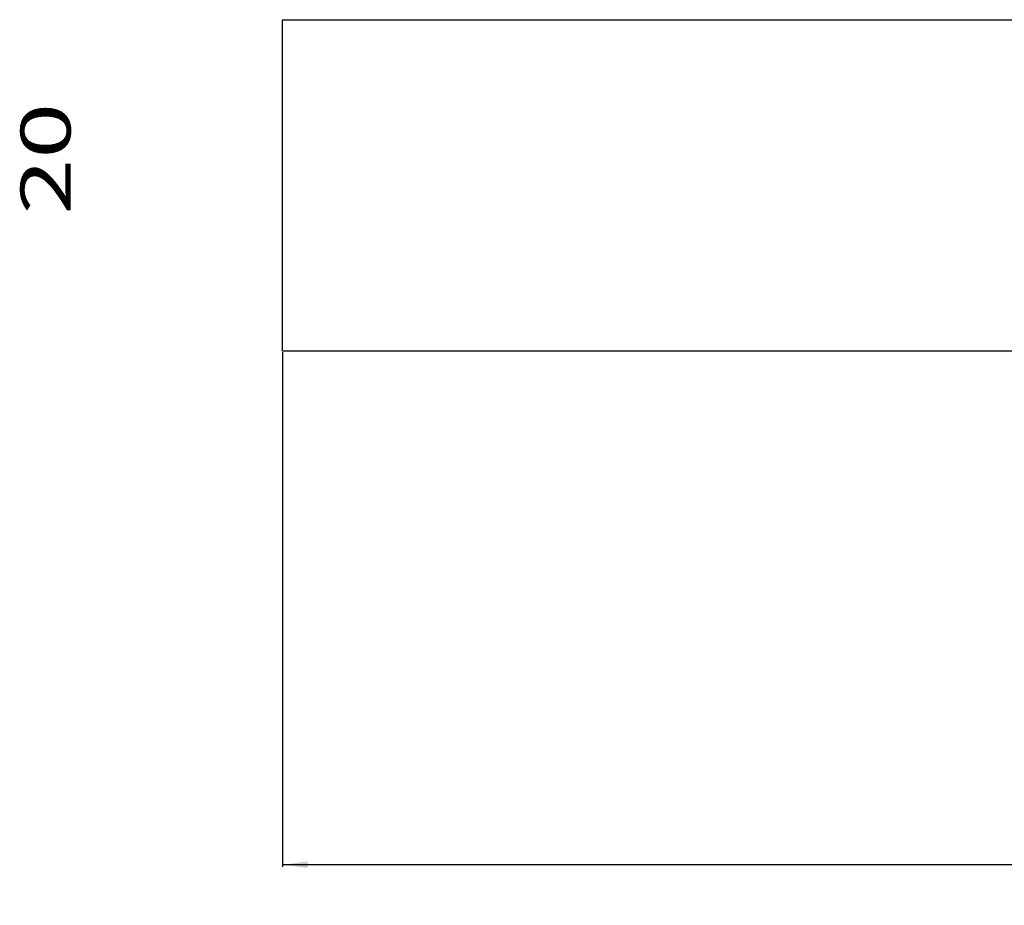
# Model space of a CAD drawing. Extents: x -117 to 37, y -55 to 114.
# Drawn here: x -117 to -58, y -43 to 10 of the extents above; entities that cross this region are included whole.
import ezdxf
from ezdxf.enums import TextEntityAlignment as Align

# ---------------------------------------------------------------- set-up
doc = ezdxf.new("R2010")
doc.units = 0
doc.header["$MEASUREMENT"] = 0
doc.layers.get('0').update_dxf_attribs({"linetype": 'CONTINUOUS'})
doc.layers.add('SK1', color=4, linetype='CONTINUOUS')
doc.layers.add('SK2', color=7, linetype='CONTINUOUS')
doc.styles.add('SANDVIK_STYLE', font='simplex.shx', dxfattribs={"height": 0.11811})
doc.styles.get("Standard").update_dxf_attribs({"font": 'simplex.shx'})
doc.dimstyles.new('SANDVIK_DIM', dxfattribs={"dimscale": 0, "dimtxt": 0.18, "dimasz": 0.18, "dimexe": 0.18, "dimexo": 0, "dimgap": 0.09, "dimtad": 1, "dimdsep": 46, "dimtxsty": 'SANDVIK_STYLE', "dimsah": 1, "dimcen": 0.09, "dimclrd": 256, "dimclre": 256, "dimclrt": 256, "dimadec": 0, "dimazin": 0, "dimtfac": 1, "dimtofl": 0, "dimtmove": 2, "dimatfit": 3, "dimfxl": 1, "dimtolj": 1, "dimtzin": 0, "dimarcsym": 0})

# ---------------------------------------------------------------- blocks, each defined once
blk = doc.blocks.new('ASSORTEDPART1')
at = {"style": 'SANDVIK_STYLE', "width": 1.786604}
blk.add_text('20', height=3, rotation=90, dxfattribs=at).set_placement((-114.069517, -1.752632), (-114.069517, 4.951354), align=Align.FIT)
blk = doc.blocks.new('*D0')
for p, q in [((-101.35, -10), (-101.35, -40.865249)), ((25.000419, -10.499474), (25.000419, -40.865249)), ((-101.35, -40.740249), (-42.990415, -40.740249)), ((25.000419, -40.740249), (-33.359165, -40.740249))]:
    blk.add_line(p, q)
for points in [[(-101.35, -40.740249), (-99.85, -40.54277), (-99.85, -40.937728)], [(25.000419, -40.740249), (23.500419, -40.937728), (23.500419, -40.54277)]]:
    blk.add_solid(points)
blk.add_text('125', height=3).set_placement((-42.927915, -42.240249))

msp = doc.modelspace()

# ---------------------------------------------------------------- linework, layer by layer
at = {"layer": 'SK1'}
for p, q in [((-101.35, -9.9375), (-101.35, 9.9375)), ((-101.35, 9.9375), (0, 9.9375)), ((0, -9.9375), (-101.35, -9.9375))]:
    msp.add_line(p, q, dxfattribs=at)

# ---------------------------------------------------------------- block references
at = {"layer": 'SK2'}
msp.add_blockref('ASSORTEDPART1', (0, 0), dxfattribs=at)

# ---------------------------------------------------------------- dimensions: what is measured, and where the dimension line sits
dim = msp.add_linear_dim(base=(-101.35, -40.740249), p1=(25.000419, -10.499474), p2=(-101.35, -10), text='125', dimstyle='SANDVIK_DIM', dxfattribs=at)
dim.commit()
dim.dimension.update_dxf_attribs({"geometry": '*D0', "text_midpoint": (-42.927915, -42.240249)})

doc.saveas('drawing.dxf')
